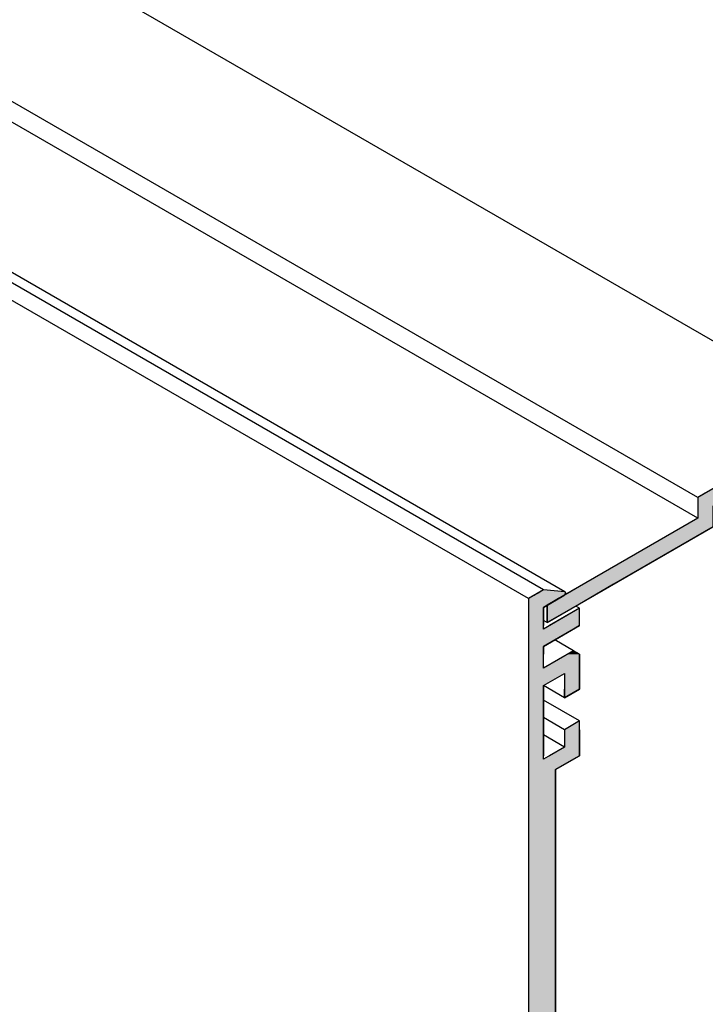
# Model space of a CAD drawing. Extents: x 21.2 to 74.3, y 18.3 to 49.1.
# Drawn here: x 67.9 to 69.9, y 26.3 to 29.1 of the extents above; entities that cross this region are included whole.
import ezdxf

# ---------------------------------------------------------------- set-up
doc = ezdxf.new("R2010")
doc.units = 0
doc.layers.add('GRID', color=2, linetype='CONTINUOUS')
doc.layers.add('HATCH', color=2, linetype='CONTINUOUS')

# ---------------------------------------------------------------- blocks, each defined once
blk = doc.blocks.new('*U37')
at = {"layer": 'HATCH', "linetype": 'CONTINUOUS'}
for p, q in [((70.7023, 28.7452), (70.7023, 28.7202)), ((70.7456, 28.7202), (70.7023, 28.7452)), ((70.7023, 28.7202), (70.7023, 28.4202)), ((70.7456, 28.7202), (70.7456, 28.4202)), ((70.7023, 28.4202), (70.7023, 28.3702)), ((70.7456, 28.4202), (70.7456, 28.3702)), ((71.1569, 28.4202), (71.0703, 28.3702)), ((71.1569, 28.3702), (71.1569, 28.4202)), ((70.7023, 28.3702), (70.7023, 28.1827)), ((71.1569, 28.3702), (70.8322, 28.1827)), ((70.7023, 28.1827), (70.7023, 28.1327)), ((70.7456, 28.1827), (70.7456, 28.1327)), ((70.8322, 28.1827), (70.7456, 28.1327)), ((70.7456, 28.1327), (70.7456, 28.1827)), ((70.7023, 28.1327), (70.7023, 27.9802)), ((70.7456, 28.1327), (70.7456, 27.9802)), ((70.2693, 27.9677), (70.226, 27.9427)), ((70.3126, 27.9427), (70.2693, 27.9677)), ((70.7023, 27.9802), (70.7023, 27.9677)), ((70.7023, 27.9677), (70.7023, 27.9427)), ((70.7456, 27.9802), (70.7456, 27.9677)), ((70.7456, 27.9677), (70.7456, 27.9427)), ((71.1353, 27.9677), (71.092, 27.9427)), ((71.1569, 27.9802), (71.1353, 27.9677)), ((71.1569, 27.9677), (71.1569, 27.9802)), ((71.1569, 27.9677), (71.1569, 27.9427)), ((70.226, 27.9427), (70.2043, 27.9302)), ((70.3126, 27.9427), (70.2909, 27.9302)), ((70.7023, 27.9427), (70.7023, 27.9302)), ((70.7456, 27.9427), (70.7456, 27.9302)), ((71.092, 27.9427), (71.0703, 27.9302)), ((71.1569, 27.9427), (71.1569, 27.9302)), ((70.2043, 27.9302), (69.8795, 27.7427)), ((70.2909, 27.9302), (69.9662, 27.7427)), ((70.7023, 27.9302), (70.7023, 27.7427)), ((71.1569, 27.9302), (70.8322, 27.7427)), ((69.8795, 27.7427), (69.8579, 27.7302)), ((69.9662, 27.7427), (69.9445, 27.7302)), ((70.7023, 27.7427), (70.7023, 27.7302)), ((70.8322, 27.7427), (70.8105, 27.7302)), ((69.8579, 27.7302), (69.8579, 27.7177)), ((69.8579, 27.7177), (69.8579, 27.7052)), ((69.9228, 27.7177), (69.9012, 27.7052)), ((69.9445, 27.7302), (69.9228, 27.7177)), ((70.7023, 27.7177), (70.6806, 27.7052)), ((70.7023, 27.7302), (70.7023, 27.7177)), ((70.7889, 27.7177), (70.7672, 27.7052)), ((70.8105, 27.7302), (70.7889, 27.7177)), ((69.8579, 27.7052), (69.8579, 27.6702)), ((69.9012, 27.7052), (69.9012, 27.6702)), ((70.6806, 27.7052), (70.62, 27.6702)), ((70.7672, 27.7052), (70.7066, 27.6702)), ((69.8579, 27.6702), (69.8146, 27.6452)), ((69.9012, 27.6702), (69.9012, 27.6452)), ((70.62, 27.6702), (70.5767, 27.6452)), ((70.7066, 27.6702), (70.6633, 27.6452)), ((69.8146, 27.6452), (69.5288, 27.4802)), ((69.9012, 27.6452), (69.6154, 27.4802)), ((70.5767, 27.6452), (70.2909, 27.4802)), ((70.6633, 27.6452), (70.3775, 27.4802)), ((69.5288, 27.4802), (69.4422, 27.4302)), ((69.6154, 27.4802), (69.5288, 27.4302)), ((70.3775, 27.4802), (70.2909, 27.4302)), ((70.2909, 27.4302), (70.2909, 27.4802)), ((69.4422, 27.4302), (69.4249, 27.4202)), ((69.5288, 27.4302), (69.5115, 27.4202)), ((69.5115, 27.4202), (69.4249, 27.3702)), ((69.4249, 27.3702), (69.4249, 27.4202))]:
    blk.add_line(p, q, dxfattribs=at)
for points in [[(70.7023, 28.7452), (70.7023, 28.7202), (70.7456, 28.7202)], [(70.7023, 28.7202), (70.7023, 28.4202), (70.7456, 28.4202)], [(70.7023, 28.4202), (70.7023, 28.3702), (70.7456, 28.3702)], [(71.1569, 28.4202), (71.0703, 28.3702), (71.1569, 28.3702)], [(70.7023, 28.3702), (70.7023, 28.1827), (70.7456, 28.1827)], [(71.0703, 28.3702), (70.7456, 28.1827), (70.8322, 28.1827)], [(70.7023, 28.1827), (70.7023, 28.1327), (70.7456, 28.1327)], [(70.7023, 28.1327), (70.7023, 27.9802), (70.7456, 27.9802)], [(70.2693, 27.9677), (70.226, 27.9427), (70.3126, 27.9427)], [(70.7023, 27.9802), (70.7023, 27.9677), (70.7456, 27.9677)], [(70.7023, 27.9677), (70.7023, 27.9427), (70.7456, 27.9427)], [(71.1353, 27.9677), (71.092, 27.9427), (71.1569, 27.9427)], [(71.1569, 27.9802), (71.1353, 27.9677), (71.1569, 27.9677)], [(70.226, 27.9427), (70.2043, 27.9302), (70.2909, 27.9302)], [(70.7023, 27.9427), (70.7023, 27.9302), (70.7456, 27.9302)], [(71.092, 27.9427), (71.0703, 27.9302), (71.1569, 27.9302)], [(70.2043, 27.9302), (69.8795, 27.7427), (69.9662, 27.7427)], [(70.7023, 27.9302), (70.7023, 27.7427), (70.7456, 27.7427)], [(71.0703, 27.9302), (70.7456, 27.7427), (70.8322, 27.7427)], [(69.8795, 27.7427), (69.8579, 27.7302), (69.9445, 27.7302)], [(70.7023, 27.7427), (70.7023, 27.7302), (70.8105, 27.7302)], [(69.8579, 27.7302), (69.8579, 27.7177), (69.9228, 27.7177)], [(69.8579, 27.7177), (69.8579, 27.7052), (69.9012, 27.7052)], [(70.7023, 27.7177), (70.6806, 27.7052), (70.7672, 27.7052)], [(70.7023, 27.7302), (70.7023, 27.7177), (70.7889, 27.7177)], [(69.8579, 27.7052), (69.8579, 27.6702), (69.9012, 27.6702)], [(70.6806, 27.7052), (70.62, 27.6702), (70.7066, 27.6702)], [(69.8579, 27.6702), (69.8146, 27.6452), (69.9012, 27.6452)], [(70.62, 27.6702), (70.5767, 27.6452), (70.6633, 27.6452)], [(69.8146, 27.6452), (69.5288, 27.4802), (69.6154, 27.4802)], [(70.5767, 27.6452), (70.2909, 27.4802), (70.3775, 27.4802)], [(69.5288, 27.4802), (69.4422, 27.4302), (69.5288, 27.4302)], [(69.4422, 27.4302), (69.4249, 27.4202), (69.5115, 27.4202)]]:
    blk.add_solid(points, dxfattribs=at)
at = {"layer": 'HATCH', "linetype": 'CONTINUOUS', "extrusion": (0, 0, -1)}
for points in [[(-70.7023, 28.7202), (-70.7456, 28.7202), (-70.7456, 28.4202)], [(-70.7023, 28.4202), (-70.7456, 28.4202), (-70.7456, 28.3702)], [(-70.7023, 28.3702), (-70.7456, 28.3702), (-70.7456, 28.1827)], [(-71.0703, 28.3702), (-71.1569, 28.3702), (-70.8322, 28.1827)], [(-70.7023, 28.1827), (-70.7456, 28.1827), (-70.7456, 28.1327)], [(-70.7456, 28.1827), (-70.8322, 28.1827), (-70.7456, 28.1327)], [(-70.7023, 28.1327), (-70.7456, 28.1327), (-70.7456, 27.9802)], [(-70.7023, 27.9802), (-70.7456, 27.9802), (-70.7456, 27.9677)], [(-70.7023, 27.9677), (-70.7456, 27.9677), (-70.7456, 27.9427)], [(-71.1353, 27.9677), (-71.1569, 27.9677), (-71.1569, 27.9427)], [(-70.226, 27.9427), (-70.3126, 27.9427), (-70.2909, 27.9302)], [(-70.7023, 27.9427), (-70.7456, 27.9427), (-70.7456, 27.9302)], [(-71.092, 27.9427), (-71.1569, 27.9427), (-71.1569, 27.9302)], [(-70.2043, 27.9302), (-70.2909, 27.9302), (-69.9662, 27.7427)], [(-70.7023, 27.9302), (-70.7456, 27.9302), (-70.7456, 27.7427)], [(-71.0703, 27.9302), (-71.1569, 27.9302), (-70.8322, 27.7427)], [(-69.8795, 27.7427), (-69.9662, 27.7427), (-69.9445, 27.7302)], [(-70.7023, 27.7427), (-70.8322, 27.7427), (-70.8105, 27.7302)], [(-69.8579, 27.7302), (-69.9445, 27.7302), (-69.9228, 27.7177)], [(-69.8579, 27.7177), (-69.9228, 27.7177), (-69.9012, 27.7052)], [(-70.7023, 27.7302), (-70.8105, 27.7302), (-70.7889, 27.7177)], [(-70.7023, 27.7177), (-70.7889, 27.7177), (-70.7672, 27.7052)], [(-69.8579, 27.7052), (-69.9012, 27.7052), (-69.9012, 27.6702)], [(-70.6806, 27.7052), (-70.7672, 27.7052), (-70.7066, 27.6702)], [(-69.8579, 27.6702), (-69.9012, 27.6702), (-69.9012, 27.6452)], [(-70.62, 27.6702), (-70.7066, 27.6702), (-70.6633, 27.6452)], [(-69.8146, 27.6452), (-69.9012, 27.6452), (-69.6154, 27.4802)], [(-70.5767, 27.6452), (-70.6633, 27.6452), (-70.3775, 27.4802)], [(-69.5288, 27.4802), (-69.6154, 27.4802), (-69.5288, 27.4302)], [(-70.2909, 27.4802), (-70.3775, 27.4802), (-70.2909, 27.4302)], [(-69.4422, 27.4302), (-69.5288, 27.4302), (-69.5115, 27.4202)], [(-69.4249, 27.4202), (-69.5115, 27.4202), (-69.4249, 27.3702)]]:
    blk.add_solid(points, dxfattribs=at)
blk = doc.blocks.new('*U38')
at = {"layer": 'HATCH', "linetype": 'CONTINUOUS'}
for p, q in [((69.3915, 27.4509), (69.3899, 27.45)), ((69.3933, 27.4519), (69.3915, 27.4509)), ((69.3951, 27.453), (69.3933, 27.4519)), ((69.3969, 27.454), (69.3951, 27.453)), ((69.3986, 27.455), (69.3969, 27.454)), ((69.4002, 27.4559), (69.3986, 27.455)), ((69.4016, 27.4568), (69.4002, 27.4559)), ((69.4028, 27.4574), (69.4016, 27.4568)), ((69.4037, 27.458), (69.4028, 27.4574)), ((69.4043, 27.4583), (69.4037, 27.458)), ((69.4046, 27.4585), (69.4043, 27.4583)), ((69.4141, 27.4639), (69.4046, 27.4585)), ((69.4046, 27.4585), (69.4046, 27.4585)), ((69.4751, 27.4585), (69.4141, 27.4639)), ((69.4751, 27.4585), (69.4751, 27.4585)), ((69.4751, 27.4585), (69.4757, 27.4583)), ((69.4758, 27.4509), (69.4752, 27.45)), ((69.4757, 27.4583), (69.4763, 27.458)), ((69.4764, 27.4519), (69.4758, 27.4509)), ((69.4763, 27.458), (69.4767, 27.4574)), ((69.4768, 27.453), (69.4764, 27.4519)), ((69.4767, 27.4574), (69.477, 27.4568)), ((69.4771, 27.454), (69.4768, 27.453)), ((69.477, 27.4568), (69.4772, 27.4559)), ((69.4772, 27.455), (69.4771, 27.454)), ((69.4772, 27.4559), (69.4772, 27.455)), ((69.3863, 27.4479), (69.3708, 27.4389)), ((69.3708, 27.4389), (69.3708, 27.4139)), ((69.3872, 27.4484), (69.3863, 27.4479)), ((69.3885, 27.4492), (69.3872, 27.4484)), ((69.3899, 27.45), (69.3885, 27.4492)), ((69.4574, 27.4389), (69.4141, 27.4139)), ((69.4729, 27.4479), (69.4574, 27.4389)), ((69.4737, 27.4484), (69.4729, 27.4479)), ((69.4745, 27.4492), (69.4737, 27.4484)), ((69.4752, 27.45), (69.4745, 27.4492)), ((69.3708, 27.4139), (69.3708, 27.4114)), ((69.3708, 27.4114), (69.3708, 27.3614)), ((69.4141, 27.4139), (69.4141, 27.4114)), ((69.4141, 27.4114), (69.4141, 27.3614)), ((69.518, 27.4114), (69.4314, 27.3614)), ((69.518, 27.3614), (69.518, 27.4114)), ((69.3708, 27.3614), (69.3708, 27.3514)), ((69.3708, 27.3514), (69.3708, 27.3014)), ((69.5007, 27.3514), (69.4141, 27.3014)), ((69.518, 27.3614), (69.5007, 27.3514)), ((69.3708, 27.3014), (69.3708, 27.2889)), ((69.3708, 27.2889), (69.3708, 27.2789)), ((69.4141, 27.3014), (69.4141, 27.2889)), ((69.4141, 27.2889), (69.4141, 27.2789)), ((69.5007, 27.2889), (69.4833, 27.2789)), ((69.518, 27.2789), (69.5007, 27.2889)), ((69.3708, 27.2789), (69.3708, 27.2389)), ((69.518, 27.2789), (69.518, 27.2389)), ((69.3708, 27.2389), (69.3708, 27.2239)), ((69.3708, 27.2239), (69.3708, 27.1889)), ((69.518, 27.2389), (69.518, 27.2239)), ((69.518, 27.2239), (69.518, 27.1889)), ((69.3708, 27.1889), (69.3708, 27.1789)), ((69.3708, 27.1789), (69.3708, 27.1539)), ((69.4141, 27.1889), (69.4141, 27.1789)), ((69.4141, 27.1789), (69.4141, 27.1539)), ((69.4747, 27.1889), (69.4747, 27.1789)), ((69.518, 27.1789), (69.4747, 27.1539)), ((69.4747, 27.1539), (69.4747, 27.1789)), ((69.518, 27.1889), (69.518, 27.1789)), ((69.3708, 27.1539), (69.3708, 27.0869)), ((69.4141, 27.1539), (69.4141, 27.0869)), ((69.3708, 27.0869), (69.3708, 27.0619)), ((69.4141, 27.0869), (69.4141, 27.0619)), ((69.518, 27.0869), (69.4747, 27.0619)), ((69.518, 27.0619), (69.518, 27.0869)), ((69.3708, 27.0619), (69.3708, 27.0119)), ((69.4141, 27.0619), (69.4141, 27.0119)), ((69.4747, 27.0619), (69.4747, 27.0119)), ((69.518, 27.0619), (69.518, 27.0119)), ((69.3708, 27.0119), (69.3708, 26.9869)), ((69.4141, 27.0119), (69.4141, 26.9869)), ((69.4747, 27.0119), (69.4314, 26.9869)), ((69.518, 27.0119), (69.518, 26.9869)), ((69.3708, 26.9869), (69.3708, 26.9769)), ((69.3708, 26.9769), (69.3708, 26.9469)), ((69.5007, 26.9769), (69.4487, 26.9469)), ((69.518, 26.9869), (69.5007, 26.9769)), ((69.3708, 26.9469), (69.3708, 25.2614)), ((69.4487, 26.9469), (69.4487, 25.2614))]:
    blk.add_line(p, q, dxfattribs=at)
for points in [[(69.3915, 27.4509), (69.3899, 27.45), (69.4752, 27.45)], [(69.3933, 27.4519), (69.3915, 27.4509), (69.4758, 27.4509)], [(69.3951, 27.453), (69.3933, 27.4519), (69.4764, 27.4519)], [(69.3969, 27.454), (69.3951, 27.453), (69.4768, 27.453)], [(69.3986, 27.455), (69.3969, 27.454), (69.4771, 27.454)], [(69.4002, 27.4559), (69.3986, 27.455), (69.4772, 27.455)], [(69.4016, 27.4568), (69.4002, 27.4559), (69.4772, 27.4559)], [(69.4028, 27.4574), (69.4016, 27.4568), (69.477, 27.4568)], [(69.4037, 27.458), (69.4028, 27.4574), (69.4767, 27.4574)], [(69.4043, 27.4583), (69.4037, 27.458), (69.4763, 27.458)], [(69.4046, 27.4585), (69.4043, 27.4583), (69.4757, 27.4583)], [(69.4141, 27.4639), (69.4046, 27.4585), (69.4751, 27.4585)], [(69.4046, 27.4585), (69.4046, 27.4585), (69.4751, 27.4585)], [(69.3863, 27.4479), (69.3708, 27.4389), (69.4574, 27.4389)], [(69.3708, 27.4389), (69.3708, 27.4139), (69.4141, 27.4139)], [(69.3872, 27.4484), (69.3863, 27.4479), (69.4729, 27.4479)], [(69.3885, 27.4492), (69.3872, 27.4484), (69.4737, 27.4484)], [(69.3899, 27.45), (69.3885, 27.4492), (69.4745, 27.4492)], [(69.3708, 27.4139), (69.3708, 27.4114), (69.4141, 27.4114)], [(69.3708, 27.4114), (69.3708, 27.3614), (69.4141, 27.3614)], [(69.518, 27.4114), (69.4314, 27.3614), (69.518, 27.3614)], [(69.3708, 27.3614), (69.3708, 27.3514), (69.4141, 27.3514)], [(69.3708, 27.3514), (69.3708, 27.3014), (69.4141, 27.3014)], [(69.4314, 27.3614), (69.4141, 27.3514), (69.5007, 27.3514)], [(69.3708, 27.3014), (69.3708, 27.2889), (69.4141, 27.2889)], [(69.3708, 27.2889), (69.3708, 27.2789), (69.4141, 27.2789)], [(69.5007, 27.2889), (69.4833, 27.2789), (69.518, 27.2789)], [(69.3708, 27.2789), (69.3708, 27.2389), (69.4141, 27.2389)], [(69.4833, 27.2789), (69.4141, 27.2389), (69.518, 27.2389)], [(69.3708, 27.2389), (69.3708, 27.2239), (69.518, 27.2239)], [(69.3708, 27.2239), (69.3708, 27.1889), (69.4141, 27.1889)], [(69.4747, 27.2239), (69.4747, 27.1889), (69.518, 27.1889)], [(69.3708, 27.1889), (69.3708, 27.1789), (69.4141, 27.1789)], [(69.3708, 27.1789), (69.3708, 27.1539), (69.4141, 27.1539)], [(69.4747, 27.1889), (69.4747, 27.1789), (69.518, 27.1789)], [(69.3708, 27.1539), (69.3708, 27.0869), (69.4141, 27.0869)], [(69.3708, 27.0869), (69.3708, 27.0619), (69.4141, 27.0619)], [(69.518, 27.0869), (69.4747, 27.0619), (69.518, 27.0619)], [(69.3708, 27.0619), (69.3708, 27.0119), (69.4141, 27.0119)], [(69.4747, 27.0619), (69.4747, 27.0119), (69.518, 27.0119)], [(69.3708, 27.0119), (69.3708, 26.9869), (69.4141, 26.9869)], [(69.4747, 27.0119), (69.4314, 26.9869), (69.518, 26.9869)], [(69.3708, 26.9869), (69.3708, 26.9769), (69.4141, 26.9769)], [(69.3708, 26.9769), (69.3708, 26.9469), (69.4487, 26.9469)], [(69.4314, 26.9869), (69.4141, 26.9769), (69.5007, 26.9769)], [(69.3708, 26.9469), (69.3708, 25.2614), (69.4487, 25.2614)]]:
    blk.add_solid(points, dxfattribs=at)
at = {"layer": 'HATCH', "linetype": 'CONTINUOUS', "extrusion": (0, 0, -1)}
for points in [[(-69.3915, 27.4509), (-69.4758, 27.4509), (-69.4752, 27.45)], [(-69.3933, 27.4519), (-69.4764, 27.4519), (-69.4758, 27.4509)], [(-69.3951, 27.453), (-69.4768, 27.453), (-69.4764, 27.4519)], [(-69.3969, 27.454), (-69.4771, 27.454), (-69.4768, 27.453)], [(-69.3986, 27.455), (-69.4772, 27.455), (-69.4771, 27.454)], [(-69.4002, 27.4559), (-69.4772, 27.4559), (-69.4772, 27.455)], [(-69.4016, 27.4568), (-69.477, 27.4568), (-69.4772, 27.4559)], [(-69.4028, 27.4574), (-69.4767, 27.4574), (-69.477, 27.4568)], [(-69.4037, 27.458), (-69.4763, 27.458), (-69.4767, 27.4574)], [(-69.4043, 27.4583), (-69.4757, 27.4583), (-69.4763, 27.458)], [(-69.4046, 27.4585), (-69.4751, 27.4585), (-69.4751, 27.4585)], [(-69.4046, 27.4585), (-69.4751, 27.4585), (-69.4757, 27.4583)], [(-69.3708, 27.4389), (-69.4574, 27.4389), (-69.4141, 27.4139)], [(-69.3863, 27.4479), (-69.4729, 27.4479), (-69.4574, 27.4389)], [(-69.3872, 27.4484), (-69.4737, 27.4484), (-69.4729, 27.4479)], [(-69.3885, 27.4492), (-69.4745, 27.4492), (-69.4737, 27.4484)], [(-69.3899, 27.45), (-69.4752, 27.45), (-69.4745, 27.4492)], [(-69.3708, 27.4139), (-69.4141, 27.4139), (-69.4141, 27.4114)], [(-69.3708, 27.4114), (-69.4141, 27.4114), (-69.4141, 27.3614)], [(-69.3708, 27.3614), (-69.4141, 27.3614), (-69.4141, 27.3514)], [(-69.3708, 27.3514), (-69.5007, 27.3514), (-69.4141, 27.3014)], [(-69.4314, 27.3614), (-69.518, 27.3614), (-69.5007, 27.3514)], [(-69.3708, 27.3014), (-69.4141, 27.3014), (-69.4141, 27.2889)], [(-69.3708, 27.2889), (-69.4141, 27.2889), (-69.4141, 27.2789)], [(-69.3708, 27.2789), (-69.4141, 27.2789), (-69.4141, 27.2389)], [(-69.4833, 27.2789), (-69.518, 27.2789), (-69.518, 27.2389)], [(-69.3708, 27.2389), (-69.518, 27.2389), (-69.518, 27.2239)], [(-69.3708, 27.2239), (-69.4747, 27.2239), (-69.4141, 27.1889)], [(-69.4747, 27.2239), (-69.518, 27.2239), (-69.518, 27.1889)], [(-69.3708, 27.1889), (-69.4141, 27.1889), (-69.4141, 27.1789)], [(-69.3708, 27.1789), (-69.4141, 27.1789), (-69.4141, 27.1539)], [(-69.4747, 27.1889), (-69.518, 27.1889), (-69.518, 27.1789)], [(-69.4747, 27.1789), (-69.518, 27.1789), (-69.4747, 27.1539)], [(-69.3708, 27.1539), (-69.4141, 27.1539), (-69.4141, 27.0869)], [(-69.3708, 27.0869), (-69.4141, 27.0869), (-69.4141, 27.0619)], [(-69.3708, 27.0619), (-69.4141, 27.0619), (-69.4141, 27.0119)], [(-69.4747, 27.0619), (-69.518, 27.0619), (-69.518, 27.0119)], [(-69.3708, 27.0119), (-69.4141, 27.0119), (-69.4141, 26.9869)], [(-69.4747, 27.0119), (-69.518, 27.0119), (-69.518, 26.9869)], [(-69.3708, 26.9869), (-69.4141, 26.9869), (-69.4141, 26.9769)], [(-69.3708, 26.9769), (-69.5007, 26.9769), (-69.4487, 26.9469)], [(-69.4314, 26.9869), (-69.518, 26.9869), (-69.5007, 26.9769)], [(-69.3708, 26.9469), (-69.4487, 26.9469), (-69.4487, 25.2614)]]:
    blk.add_solid(points, dxfattribs=at)

msp = doc.modelspace()

# ---------------------------------------------------------------- linework, layer by layer
at = {"layer": 'GRID'}
for p, q in [((70.7023, 27.7177), (62.2156, 32.6175)), ((69.8579, 27.7302), (62.2373, 32.13)), ((69.8579, 27.6702), (62.2373, 32.07)), ((69.4141, 27.4639), (61.7934, 31.8637)), ((69.4751, 27.4585), (61.8544, 31.8583)), ((69.3708, 27.4389), (61.7501, 31.8387)), ((70.2693, 27.9677), (69.8579, 27.7302)), ((69.8579, 27.7302), (69.8579, 27.6702)), ((69.8579, 27.6702), (69.4249, 27.4202)), ((69.4249, 27.3702), (69.9012, 27.6452)), ((69.4141, 27.4639), (69.3708, 27.4389)), ((69.4751, 27.4585), (69.4141, 27.4639)), ((69.3708, 27.4389), (69.3708, 23.4389)), ((69.4141, 27.4139), (69.4729, 27.4479)), ((69.4141, 27.3514), (69.4141, 27.4139)), ((69.518, 27.4114), (69.4141, 27.3514)), ((69.4249, 27.4202), (69.4249, 27.3702)), ((69.518, 27.4114), (69.5072, 27.4177)), ((69.518, 27.3614), (69.518, 27.4114)), ((69.4249, 27.3702), (69.4141, 27.3764)), ((69.4141, 27.3014), (69.518, 27.3614)), ((69.5007, 27.2889), (69.4465, 27.3202)), ((69.4141, 27.2389), (69.4141, 27.3014)), ((69.5007, 27.2889), (69.4141, 27.2389)), ((69.518, 27.2789), (69.5007, 27.2889)), ((69.518, 27.1789), (69.518, 27.2789)), ((69.4141, 27.1889), (69.4747, 27.2239)), ((69.4747, 27.2239), (69.4747, 27.1539)), ((69.4141, 26.9769), (69.4141, 27.1889)), ((69.4747, 27.1539), (69.4141, 27.1889)), ((69.4747, 27.1539), (69.518, 27.1789)), ((69.518, 27.0869), (69.4141, 27.1469)), ((69.4747, 27.0619), (69.4141, 27.0969)), ((69.518, 27.0869), (69.4747, 27.0619)), ((69.518, 26.9869), (69.518, 27.0869)), ((69.4747, 27.0619), (69.4747, 27.0119)), ((69.4747, 27.0119), (69.4141, 27.0469)), ((69.4747, 27.0119), (69.4141, 26.9769)), ((69.4487, 26.9469), (69.518, 26.9869)), ((69.4487, 23.6864), (69.4487, 26.9469))]:
    msp.add_line(p, q, dxfattribs=at)
msp.add_polyline3d([(69.4729, 27.4479, 0), (69.473, 27.448, 0), (69.4731, 27.448, 0), (69.4732, 27.4481, 0), (69.4733, 27.4481, 0), (69.4733, 27.4482, 0), (69.4734, 27.4482, 0), (69.4735, 27.4483, 0), (69.4736, 27.4484, 0), (69.4737, 27.4484, 0), (69.4738, 27.4485, 0), (69.4739, 27.4486, 0), (69.4739, 27.4487, 0), (69.474, 27.4487, 0), (69.4741, 27.4488, 0), (69.4742, 27.4489, 0), (69.4743, 27.449, 0), (69.4744, 27.449, 0), (69.4745, 27.4491, 0), (69.4745, 27.4492, 0), (69.4746, 27.4493, 0), (69.4747, 27.4494, 0), (69.4748, 27.4495, 0), (69.4749, 27.4496, 0), (69.4749, 27.4497, 0), (69.475, 27.4498, 0), (69.4751, 27.4499, 0), (69.4752, 27.45, 0), (69.4752, 27.45, 0), (69.4753, 27.4501, 0), (69.4754, 27.4502, 0), (69.4755, 27.4503, 0), (69.4755, 27.4505, 0), (69.4756, 27.4506, 0), (69.4757, 27.4507, 0), (69.4757, 27.4508, 0), (69.4758, 27.4509, 0), (69.4759, 27.451, 0), (69.4759, 27.4511, 0), (69.476, 27.4512, 0), (69.4761, 27.4513, 0), (69.4761, 27.4514, 0), (69.4762, 27.4515, 0), (69.4762, 27.4516, 0), (69.4763, 27.4517, 0), (69.4763, 27.4519, 0), (69.4764, 27.452, 0), (69.4764, 27.4521, 0), (69.4765, 27.4522, 0), (69.4765, 27.4523, 0), (69.4766, 27.4524, 0), (69.4766, 27.4525, 0), (69.4767, 27.4527, 0), (69.4767, 27.4528, 0), (69.4768, 27.4529, 0), (69.4768, 27.453, 0), (69.4768, 27.4531, 0), (69.4769, 27.4532, 0), (69.4769, 27.4533, 0), (69.4769, 27.4535, 0), (69.477, 27.4536, 0), (69.477, 27.4537, 0), (69.477, 27.4538, 0), (69.4771, 27.4539, 0), (69.4771, 27.454, 0), (69.4771, 27.4541, 0), (69.4771, 27.4542, 0), (69.4771, 27.4544, 0), (69.4772, 27.4545, 0), (69.4772, 27.4546, 0), (69.4772, 27.4547, 0), (69.4772, 27.4548, 0), (69.4772, 27.4549, 0), (69.4772, 27.455, 0), (69.4772, 27.4551, 0), (69.4772, 27.4552, 0), (69.4772, 27.4553, 0), (69.4772, 27.4554, 0), (69.4772, 27.4555, 0), (69.4772, 27.4556, 0), (69.4772, 27.4557, 0), (69.4772, 27.4558, 0), (69.4772, 27.4559, 0), (69.4772, 27.456, 0), (69.4772, 27.4561, 0), (69.4772, 27.4562, 0), (69.4772, 27.4563, 0), (69.4771, 27.4564, 0), (69.4771, 27.4565, 0), (69.4771, 27.4566, 0), (69.4771, 27.4566, 0), (69.477, 27.4567, 0), (69.477, 27.4568, 0), (69.477, 27.4569, 0), (69.477, 27.457, 0), (69.4769, 27.457, 0), (69.4769, 27.4571, 0), (69.4769, 27.4572, 0), (69.4768, 27.4573, 0), (69.4768, 27.4573, 0), (69.4768, 27.4574, 0), (69.4767, 27.4575, 0), (69.4767, 27.4575, 0), (69.4766, 27.4576, 0), (69.4766, 27.4577, 0), (69.4765, 27.4577, 0), (69.4765, 27.4578, 0), (69.4764, 27.4578, 0), (69.4764, 27.4579, 0), (69.4763, 27.4579, 0), (69.4763, 27.458, 0), (69.4762, 27.458, 0), (69.4762, 27.4581, 0), (69.4761, 27.4581, 0), (69.476, 27.4582, 0), (69.476, 27.4582, 0), (69.4759, 27.4582, 0), (69.4758, 27.4583, 0), (69.4758, 27.4583, 0), (69.4757, 27.4583, 0), (69.4756, 27.4583, 0), (69.4756, 27.4584, 0), (69.4755, 27.4584, 0), (69.4754, 27.4584, 0), (69.4754, 27.4584, 0), (69.4753, 27.4584, 0), (69.4752, 27.4585, 0), (69.4751, 27.4585, 0), (69.4751, 27.4585, 0)], dxfattribs=at)

# ---------------------------------------------------------------- block references
at = {"layer": 'HATCH', "linetype": 'CONTINUOUS'}
for name in ['*U37', '*U38']:
    msp.add_blockref(name, (0, 0), dxfattribs=at)

doc.saveas('drawing.dxf')
